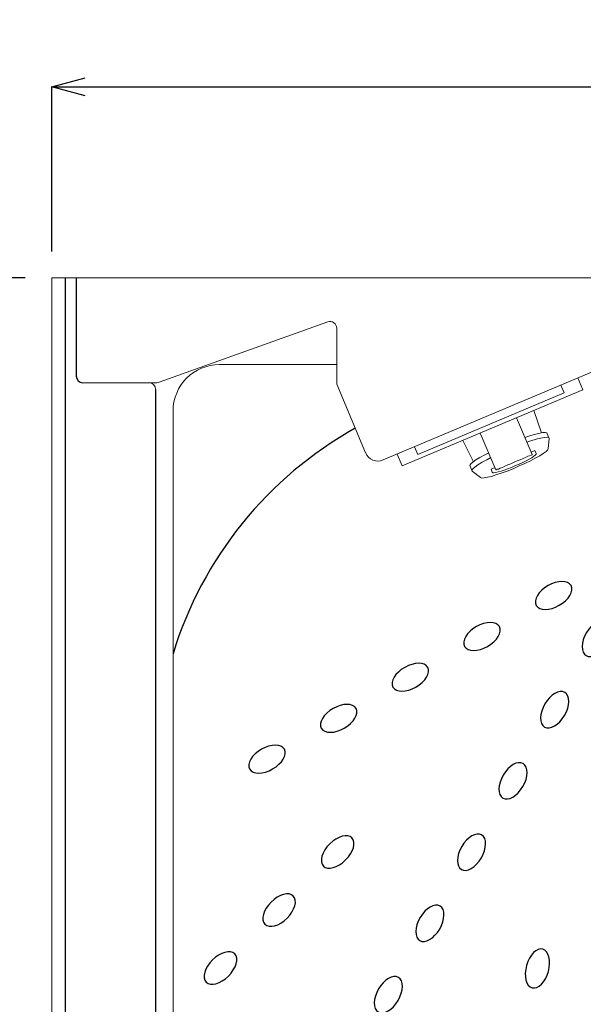
# Model space of a CAD drawing. Units: millimetres. Extents: x 9811 to 12961, y -2536 to 1919.
# Drawn here: x 10962 to 11386, y -1541 to -801 of the extents above; entities that cross this region are included whole.
import ezdxf

# ---------------------------------------------------------------- set-up
doc = ezdxf.new("R2010")
doc.units = ezdxf.units.MM
doc.layers.add('寸法線', color=3, linetype='Continuous', lineweight=15)
doc.styles.add('japanese', font='romans.shx', dxfattribs={"bigfont": 'bigfont.shx'})
doc.dimstyles.new('KIHON', dxfattribs={"dimscale": 10, "dimtxt": 2.5, "dimasz": 2.5, "dimexe": 0, "dimexo": 2, "dimgap": 1, "dimtad": 1, "dimdec": 0, "dimdsep": 46, "dimtxsty": 'japanese', "dimblk": 'OPEN30', "dimcen": 2.5, "dimadec": 0, "dimazin": 0, "dimtfac": 1, "dimtdec": 0, "dimtmove": 0, "dimatfit": 0, "dimfxl": 1, "dimarcsym": 0})

# ---------------------------------------------------------------- blocks, each defined once
blk = doc.blocks.new('_Open30')
at = {"color": 0, "linetype": 'ByBlock', "lineweight": -2}
for p, q in [((-1, 0.268), (0, 0)), ((0, 0), (-1, -0.268)), ((0, 0), (-1, 0))]:
    blk.add_line(p, q, dxfattribs=at)
blk = doc.blocks.new('*D23')
at = {"layer": 'Defpoints', "color": 0, "transparency": 16777216}
for p in [(11886.21, -851.31), (10986.21, -995.07), (11886.21, -995.07)]:
    blk.add_point(p, dxfattribs=at)
at = {"layer": '寸法線', "color": 0, "lineweight": -2, "transparency": 16777216}
for p, q in [((10986.21, -975.07), (10986.21, -851.31)), ((11011.21, -851.31), (11861.21, -851.31)), ((11886.21, -975.07), (11886.21, -851.31))]:
    blk.add_line(p, q, dxfattribs=at)
at = {"layer": '寸法線', "color": 0, "lineweight": -2, "transparency": 16777216, "xscale": 25, "yscale": 25, "zscale": 25, "rotation": 180}
blk.add_blockref('_Open30', (10986.21, -851.31), dxfattribs=at)
at = {"layer": '寸法線', "color": 0, "lineweight": -2, "transparency": 16777216, "xscale": 25, "yscale": 25, "zscale": 25}
blk.add_blockref('_Open30', (11886.21, -851.31), dxfattribs=at)
at = {"layer": '寸法線', "color": 0, "transparency": 16777216, "insert": (11436.21, -823.81), "char_height": 35, "attachment_point": 5, "style": 'japanese'}
blk.add_mtext('900', dxfattribs=at)
blk = doc.blocks.new('*D24')
at = {"layer": 'Defpoints', "color": 0, "transparency": 16777216}
for p in [(10986.21, -995.07), (10807.69, -1895.07), (11006.21, -1895.07)]:
    blk.add_point(p, dxfattribs=at)
at = {"layer": '寸法線', "color": 0, "lineweight": -2, "transparency": 16777216}
for p, q in [((10966.21, -995.07), (10807.69, -995.07)), ((10807.69, -1020.07), (10807.69, -1870.07)), ((10986.21, -1895.07), (10807.69, -1895.07))]:
    blk.add_line(p, q, dxfattribs=at)
at = {"layer": '寸法線', "color": 0, "lineweight": -2, "transparency": 16777216, "xscale": 25, "yscale": 25, "zscale": 25}
for p, rotation in [((10807.69, -995.07), 90), ((10807.69, -1895.07), 270)]:
    blk.add_blockref('_Open30', p, dxfattribs=dict(at, rotation=rotation))
at = {"layer": '寸法線', "color": 0, "transparency": 16777216, "insert": (10780.19, -1445.07), "char_height": 35, "attachment_point": 5, "rotation": 90, "style": 'japanese'}
blk.add_mtext('900', dxfattribs=at)

msp = doc.modelspace()

# ---------------------------------------------------------------- linework, layer by layer
at = {"color": 4, "lineweight": 0}
for p in [(11886.21, -995.07), (10986.21, -1995.07)]:
    msp.add_line(p, (10986.21, -995.07), dxfattribs=at)
for p, q in [((10996.21, -995.07), (10996.21, -1875.07)), ((11004.52, -995.07), (11004.52, -1068.85)), ((11064.21, -1078.85), (11064.21, -1871.76))]:
    msp.add_line(p, q)
at = {"lineweight": 0}
for p, q in [((11193.72, -1028.12), (11066.87, -1073.55)), ((11200.41, -1032.83), (11200.41, -1074.91)), ((11112.34, -1060.22), (11200.62, -1060.22)), ((11395.11, -1064.67), (11235.28, -1131.97)), ((11381.82, -1070.27), (11385.57, -1079.18)), ((11065.19, -1073.85), (11009.52, -1073.85)), ((11200.41, -1074.91), (11222.18, -1126.63)), ((11385.57, -1079.18), (11249.63, -1136.42)), ((11369.04, -1075.65), (11371.51, -1081.5)), ((11371.51, -1081.5), (11261.33, -1127.89)), ((11077.34, -1095.22), (11077.34, -1768.94)), ((11348.64, -1094.72), (11354.39, -1111.54)), ((11335.59, -1100.23), (11347.37, -1127.93)), ((11295.2, -1117.29), (11303.29, -1133.26)), ((11308.32, -1111.71), (11320.11, -1139.43)), ((11341.83, -1114.95), (11344.81, -1114.09)), ((11343.32, -1118.56), (11346.3, -1117.5)), ((11344.81, -1114.09), (11348.86, -1112.82)), ((11346.3, -1117.5), (11350.35, -1116.44)), ((11348.86, -1112.82), (11352.26, -1111.96)), ((11350.35, -1116.44), (11353.75, -1115.58)), ((11352.26, -1111.96), (11355.03, -1111.33)), ((11353.75, -1115.58), (11356.73, -1114.95)), ((11355.03, -1111.33), (11357.16, -1111.33)), ((11356.73, -1114.95), (11358.65, -1114.73)), ((11357.16, -1111.33), (11358.44, -1111.54)), ((11358.44, -1111.54), (11358.65, -1112.18)), ((11358.65, -1112.18), (11360.14, -1115.8)), ((11358.65, -1114.73), (11359.93, -1115.16)), ((11360.14, -1115.8), (11359.5, -1123.67)), ((11359.93, -1115.16), (11360.14, -1115.8)), ((11258.87, -1122.04), (11261.33, -1127.89)), ((11349.28, -1124.74), (11346.51, -1126.02)), ((11350.35, -1127.08), (11349.28, -1124.74)), ((11358.86, -1124.53), (11357.8, -1125.59)), ((11359.5, -1123.67), (11358.86, -1124.53)), ((11245.87, -1127.51), (11249.63, -1136.42)), ((11302.65, -1133.68), (11305, -1131.98)), ((11305, -1131.98), (11307.98, -1130.06)), ((11307.98, -1130.06), (11311.81, -1128.15)), ((11309.68, -1133.68), (11313.3, -1131.77)), ((11311.81, -1128.15), (11314.79, -1126.66)), ((11313.3, -1131.77), (11316.28, -1130.06)), ((11333.74, -1133.68), (11336.08, -1132.62)), ((11336.08, -1132.62), (11338.42, -1131.77)), ((11338.42, -1131.77), (11340.55, -1130.91)), ((11340.34, -1133.89), (11342.89, -1132.62)), ((11340.55, -1130.91), (11342.47, -1130.06)), ((11346.09, -1132.62), (11341.83, -1134.53)), ((11342.47, -1130.06), (11344.17, -1129.21)), ((11342.89, -1132.62), (11345.24, -1131.34)), ((11344.17, -1129.21), (11345.45, -1128.78)), ((11345.24, -1131.34), (11347.15, -1130.28)), ((11345.45, -1128.78), (11346.51, -1128.36)), ((11349.71, -1130.7), (11346.09, -1132.62)), ((11346.51, -1128.36), (11347.15, -1128.15)), ((11347.15, -1128.15), (11347.37, -1127.93)), ((11347.15, -1130.28), (11348.64, -1129.21)), ((11348.64, -1129.21), (11349.71, -1128.36)), ((11349.71, -1128.36), (11350.35, -1127.72)), ((11353.11, -1128.78), (11349.71, -1130.7)), ((11350.35, -1127.72), (11350.35, -1127.08)), ((11355.67, -1127.08), (11353.11, -1128.78)), ((11357.8, -1125.59), (11355.67, -1127.08)), ((11300.52, -1136.02), (11301.16, -1134.96)), ((11300.74, -1136.66), (11300.52, -1136.02)), ((11300.74, -1136.66), (11302.23, -1140.28)), ((11301.16, -1134.96), (11302.65, -1133.68)), ((11302.01, -1139.64), (11302.65, -1138.58)), ((11302.23, -1140.28), (11302.01, -1139.64)), ((11308.4, -1145.18), (11302.23, -1140.28)), ((11302.65, -1138.58), (11304.36, -1137.3)), ((11304.36, -1137.3), (11306.49, -1135.6)), ((11306.49, -1135.6), (11309.68, -1133.68)), ((11319.47, -1137.51), (11316.49, -1138.79)), ((11316.49, -1138.79), (11317.34, -1141.13)), ((11319.26, -1137.73), (11319.47, -1137.51)), ((11320.11, -1139.43), (11320.33, -1139.43)), ((11320.33, -1139.43), (11320.96, -1139)), ((11320.96, -1139), (11322.03, -1138.79)), ((11321.82, -1140.92), (11323.95, -1140.28)), ((11322.03, -1138.79), (11323.31, -1138.15)), ((11323.31, -1138.15), (11325.01, -1137.51)), ((11323.95, -1140.28), (11326.29, -1139.64)), ((11328.63, -1140.28), (11324.16, -1141.77)), ((11325.01, -1137.51), (11326.93, -1136.66)), ((11326.29, -1139.64), (11329.06, -1138.58)), ((11326.93, -1136.66), (11329.06, -1135.6)), ((11333.1, -1138.58), (11328.63, -1140.28)), ((11329.06, -1135.6), (11331.4, -1134.75)), ((11329.06, -1138.58), (11331.82, -1137.51)), ((11331.4, -1134.75), (11333.74, -1133.68)), ((11331.82, -1137.51), (11334.8, -1136.24)), ((11337.57, -1136.45), (11333.1, -1138.58)), ((11334.8, -1136.24), (11337.57, -1135.17)), ((11337.57, -1135.17), (11340.34, -1133.89)), ((11341.83, -1134.53), (11337.57, -1136.45)), ((11309.47, -1145.61), (11308.4, -1145.18)), ((11311.17, -1145.39), (11309.47, -1145.61)), ((11313.73, -1144.97), (11311.17, -1145.39)), ((11316.71, -1144.33), (11313.73, -1144.97)), ((11320.11, -1143.26), (11316.71, -1144.33)), ((11317.34, -1141.13), (11317.77, -1141.56)), ((11317.77, -1141.56), (11318.62, -1141.56)), ((11318.62, -1141.56), (11320.11, -1141.35)), ((11320.11, -1141.35), (11321.82, -1140.92)), ((11324.16, -1141.77), (11320.11, -1143.26))]:
    msp.add_line(p, q, dxfattribs=at)
for centre, radius, start, end in [((11195.41, -1032.83), 5, 0, 109.70558), ((11112.34, -1095.22), 35, 90, 180), ((11065.19, -1068.85), 5, 270, 289.70558), ((11059.21, -1078.85), 5, 0, 90), ((11231.4, -1122.75), 10, 202.83365, 292.83365)]:
    msp.add_arc(centre, radius, start, end, dxfattribs=at)
for centre, radius, start, end in [((11009.52, -1068.85), 5, 180, 270), ((11356.23, -1362.98), 291.64, 119.09853, 162.99601)]:
    msp.add_arc(centre, radius, start, end)
at = {"extrusion": (0, 0, -1)}
for centre, major_axis in [((11363.5, -1233.85), (13.09, 7.45)), ((11395.54, -1266.12), (7.61, 13)), ((11309.63, -1264.73), (13.09, 7.45)), ((11255.76, -1295.39), (13.09, 7.45)), ((11364.32, -1319.79), (7.61, 13)), ((11201.9, -1326.26), (13.09, 7.45)), ((11148.03, -1356.92), (13.09, 7.45)), ((11333, -1373.27), (7.61, 13)), ((11201.12, -1426.74), (10.72, 10.59)), ((11301.79, -1426.95), (7.61, 13)), ((11157.07, -1470.5), (10.72, 10.59)), ((11270.47, -1480.43), (7.61, 13)), ((11112.98, -1514.06), (10.72, 10.59)), ((11351.35, -1514.35), (3.99, 14.53)), ((11239.25, -1534.1), (7.61, 13))]:
    msp.add_ellipse(centre, major_axis=major_axis, ratio=0.566202, dxfattribs=at)

# ---------------------------------------------------------------- dimensions: what is measured, and where the dimension line sits
at = {"layer": '寸法線'}
dim = msp.add_linear_dim(base=(11886.21, -851.31), p1=(10986.21, -995.07), p2=(11886.21, -995.07), dimstyle='KIHON', override={"dimtxt": 3.5}, dxfattribs=at)
dim.commit()
dim.dimension.update_dxf_attribs({"geometry": '*D23', "text_midpoint": (11436.21, -851.31), "dimtype": 160})
dim = msp.add_linear_dim(base=(10807.69, -1895.07), p1=(10986.21, -995.07), p2=(11006.21, -1895.07), angle=90, dimstyle='KIHON', override={"dimtxt": 3.5}, dxfattribs=at)
dim.commit()
dim.dimension.update_dxf_attribs({"geometry": '*D24', "text_midpoint": (10780.19, -1445.07)})

doc.saveas('drawing.dxf')
